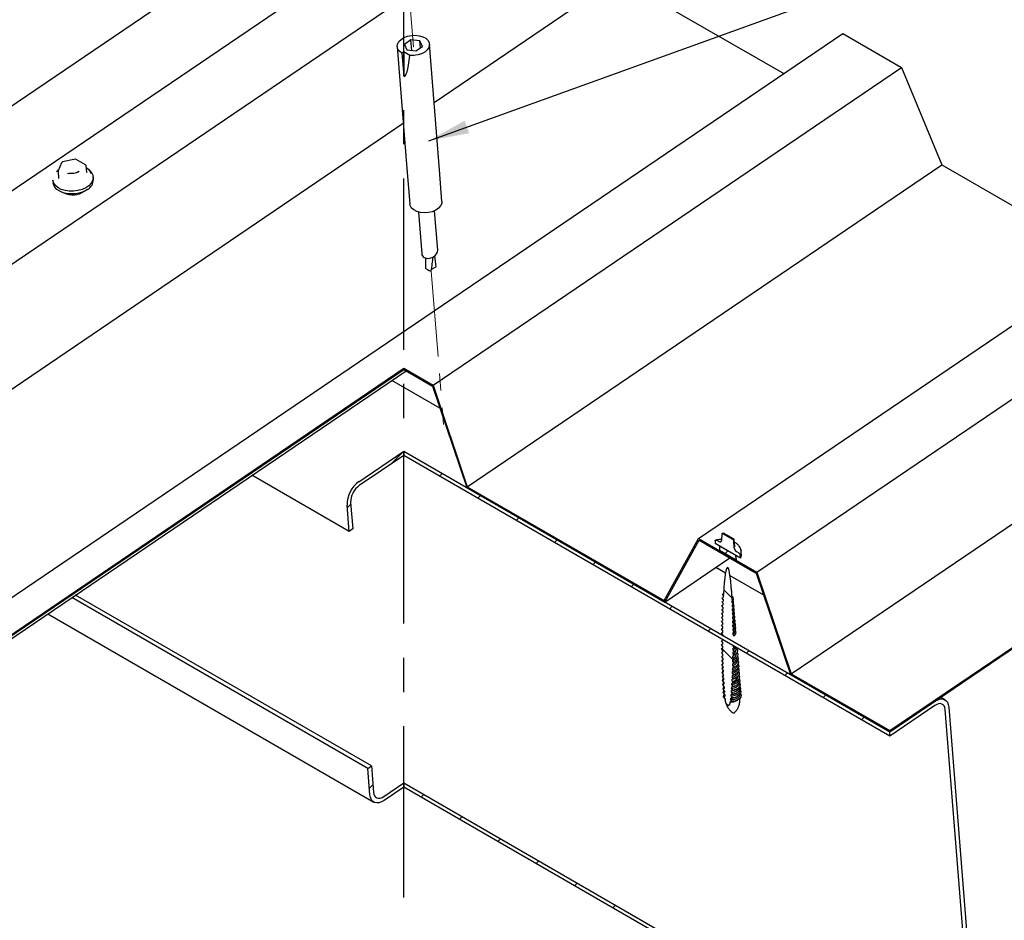
# Model space of a CAD drawing. Units: millimetres. Extents: x 25 to 2046, y -6 to 1917.
# Drawn here: x 873 to 1092, y 201 to 401 of the extents above; entities that cross this region are included whole.
import ezdxf

# ---------------------------------------------------------------- set-up
doc = ezdxf.new("R2010")
doc.units = ezdxf.units.MM
doc.header["$LTSCALE"] = 3
doc.linetypes.add('CENTERX2', pattern=[20.32, 12.7, -2.54, 2.54, -2.54])
doc.linetypes.add('PHANTOM', pattern=[12.7, 6.35, -1.27, 1.27, -1.27, 1.27, -1.27])
doc.layers.add('MODEL_&_ANNOTATIONS', color=7, linetype='Continuous')
doc.dimstyles.new('SLDDIMSTYLE0', dxfattribs={"dimtxt": 0.18, "dimasz": 9, "dimexe": 0, "dimexo": 0.0625, "dimgap": 0, "dimtad": 0, "dimtih": 1, "dimtoh": 1, "dimdec": 0, "dimrnd": 1e-09, "dimzin": 0, "dimdsep": 46, "dimtxsty": 'Standard', "dimsah": 1, "dimcen": 0.09, "dimadec": 0, "dimazin": 0, "dimtfac": 9, "dimtdec": 0, "dimtofl": 0, "dimtmove": 0, "dimatfit": 3, "dimfxl": 1, "dimfrac": 2, "dimtolj": 1, "dimtzin": 0, "dimarcsym": 0})

# ---------------------------------------------------------------- blocks, each defined once
blk = doc.blocks.new('SW_HATCH_0')
at = {"color": 0, "linetype": 'Continuous', "lineweight": 18}
for p, q in [((2.94, 155.09), (4.82, 153.21)), ((-7.21, 151.77), (-2.6, 147.17)), ((4.82, 153), (2.91, 151.09)), ((-16.74, 147.84), (-15.33, 146.43)), ((-13.39, 148.25), (-14.46, 147.18)), ((-15.34, 146.31), (-16.95, 144.69)), ((-15.13, 146.22), (-12.67, 143.76)), ((-2.55, 145.62), (-5.86, 142.31)), ((-20.14, 141.51), (-21.71, 139.93)), ((2.84, 141.72), (4.51, 140.06)), ((-21.66, 139.29), (-19.78, 137.4)), ((4.51, 139.21), (2.87, 137.58)), ((-11.52, 21.38), (-11.36, 21.22)), ((-19.54, 15.93), (-19.38, 15.77)), ((-27.57, 10.49), (-27.41, 10.33)), ((1.61, 8.25), (1.92, 7.94)), ((-35.6, 5.04), (-35.43, 4.88)), ((-8.54, 4.93), (-11.44, 2.03)), ((0, 0), (-0.59, -0.59)), ((-43.62, -0.4), (-43.46, -0.56)), ((-51.65, -5.84), (-51.49, -6)), ((8.54, -4.93), (7.95, -5.52)), ((-20.34, -6.87), (-21.13, -7.66)), ((17.08, -9.86), (16.49, -10.45)), ((-59.67, -11.29), (-59.51, -11.45)), ((22.69, -12.83), (23.33, -13.47)), ((25.62, -14.79), (25.03, -15.38)), ((-67.7, -16.73), (-67.54, -16.89)), ((63.57, -17.25), (62.95, -17.87)), ((34.16, -19.72), (33.57, -20.31)), ((55.01, -18.21), (55.23, -18.43)), ((-75.73, -22.18), (-75.57, -22.34)), ((42.7, -24.65), (42.11, -25.24)), ((62.69, -25.89), (64.53, -27.73)), ((-83.75, -27.62), (-83.59, -27.78)), ((50.21, -26.88), (50.43, -27.1)), ((51.24, -29.58), (50.65, -30.17)), ((-91.78, -33.06), (-91.62, -33.23)), ((59.78, -34.51), (59.19, -35.1)), ((-99.8, -38.51), (-99.64, -38.67)), ((62.28, -38.95), (64.81, -41.48)), ((68.32, -39.44), (67.73, -40.03)), ((75.54, -38.74), (75.86, -39.06)), ((-107.83, -43.95), (-107.67, -44.11)), ((76.86, -44.37), (76.27, -44.96)), ((85.4, -49.3), (84.81, -49.89)), ((86.42, -49.62), (87.06, -50.26)), ((93.94, -54.23), (93.35, -54.82)), ((-15.4, -69.28), (-16.18, -70.06)), ((-4.1, -71.45), (-4.69, -72.04)), ((4.44, -76.38), (3.85, -76.97)), ((12.98, -81.31), (12.39, -81.9)), ((21.52, -86.24), (20.93, -86.83)), ((30.06, -91.17), (29.47, -91.76)), ((38.6, -96.1), (38.01, -96.7)), ((47.14, -101.03), (46.55, -101.63)), ((55.68, -105.96), (55.09, -106.56)), ((64.22, -110.89), (63.63, -111.49)), ((72.76, -115.82), (72.17, -116.42)), ((81.3, -120.75), (80.71, -121.35)), ((89.84, -125.68), (89.25, -126.28)), ((98.38, -130.61), (97.79, -131.21))]:
    blk.add_line(p, q, dxfattribs=at)

msp = doc.modelspace()

# ---------------------------------------------------------------- linework, layer by layer
at = {"color": 7, "linetype": 'PHANTOM', "lineweight": 18}
for p, q in [((955.67, 451.88), (960.24, 394.14)), ((964.13, 345.07), (966.83, 310.97))]:
    msp.add_line(p, q, dxfattribs=at)
at = {"color": 7, "linetype": 'Continuous', "lineweight": 25}
for p, q in [((744.15, 296.03), (955.47, 439.37)), ((772.33, 296.24), (948.03, 415.41)), ((785.35, 288.72), (964.91, 410.52)), ((964.76, 382.63), (1005.68, 410.39)), ((1005.68, 410.39), (1042.66, 389.04)), ((844.45, 254.6), (1055.78, 397.95)), ((1055.78, 397.95), (1068.8, 390.43)), ((956.56, 395.03), (958.78, 367.03)), ((959.61, 396.55), (958.14, 395.55)), ((958.14, 395.55), (958.68, 394.32)), ((961.61, 396.31), (959.61, 396.55)), ((959.79, 394.19), (959.61, 396.55)), ((960.69, 394.08), (962.15, 395.08)), ((962.15, 395.08), (961.61, 396.31)), ((961.73, 394.79), (961.61, 396.31)), ((965.95, 367.6), (963.74, 395.6)), ((958.02, 393.87), (957.61, 393.6)), ((957.61, 393.6), (958.02, 388.49)), ((959.39, 393.07), (958.02, 393.87)), ((958.02, 393.87), (958.02, 388.49)), ((958.68, 394.32), (960.69, 394.08)), ((964.53, 319.7), (1068.8, 390.43)), ((1068.8, 390.43), (1077.8, 368.75)), ((794.35, 267.04), (957.91, 377.99)), ((881.85, 369.2), (881.09, 367.38)), ((884.9, 370), (882.06, 369.38)), ((887.19, 368.76), (885.11, 369.96)), ((887.45, 367.13), (887.34, 368.53)), ((972.16, 297.09), (1077.8, 368.75)), ((1077.8, 368.75), (1114.78, 347.41)), ((881.24, 367.65), (880.94, 367.43)), ((881.07, 367.24), (881.18, 365.84)), ((885.4, 367.1), (885.76, 367.34)), ((958.78, 367.03), (959.33, 360.03)), ((966.51, 360.6), (965.95, 367.6)), ((879.89, 365.33), (879.94, 364.73)), ((888.91, 365.44), (888.87, 366.04)), ((961.28, 358.23), (962.02, 348.94)), ((965.56, 349.75), (964.87, 358.51)), ((1023.63, 285.58), (1127.9, 356.31)), ((1036.65, 278.06), (1140.92, 348.79)), ((965.26, 346.01), (964.18, 345.42)), ((1044.29, 255.46), (1149.93, 327.12)), ((838.35, 241.4), (958.51, 322.9)), ((850.96, 250.84), (958.02, 323.46)), ((850.98, 250.59), (958.02, 323.19)), ((958.02, 323.46), (964.53, 319.7)), ((958.02, 323.46), (958.02, 323.19)), ((958.02, 323.19), (964.38, 319.51)), ((966.04, 314.59), (955.35, 320.76)), ((964.38, 319.51), (972.02, 296.91)), ((964.53, 319.7), (972.16, 297.09)), ((1066.2, 242.81), (1171.84, 314.46)), ((1066.2, 242.53), (1171.87, 314.21)), ((948.04, 298.22), (958.02, 304.99)), ((958.02, 304.99), (1066.2, 242.53)), ((958.02, 304.99), (958.02, 304.06)), ((958.02, 304.06), (948.11, 297.34)), ((1066.2, 241.6), (958.02, 304.06)), ((945.85, 287.14), (924.21, 299.64)), ((972.02, 296.91), (1016.14, 271.44)), ((972.16, 297.09), (1015.99, 271.79)), ((945.85, 287.14), (945.38, 293.03)), ((946.18, 293.57), (946.65, 287.69)), ((946.65, 287.69), (945.85, 287.14)), ((1015.99, 271.79), (1023.63, 285.58)), ((1016.14, 271.44), (1023.78, 285.22)), ((1023.63, 285.58), (1036.65, 278.06)), ((1023.78, 285.22), (1036.5, 277.88)), ((1027.42, 285.18), (1027.53, 285.22)), ((1027.71, 285.19), (1028.21, 284.9)), ((1028.79, 286.53), (1028.73, 285.1)), ((1029.15, 286.72), (1028.89, 286.67)), ((1031.24, 285.37), (1029.04, 286.63)), ((1031.44, 285.49), (1029.36, 286.69)), ((1031.56, 283.46), (1031.49, 284.97)), ((1031.7, 283.85), (1031.59, 285.25)), ((1032.96, 281.17), (1027.32, 284.43)), ((1032.01, 280.74), (1028.27, 282.9)), ((1031.95, 281.76), (1028.33, 283.85)), ((1033.16, 282.17), (1033.12, 282.77)), ((1016.14, 271.44), (1030.63, 281.27)), ((1032.04, 281.14), (1031.99, 281.73)), ((1032.04, 281.14), (1032.01, 280.74)), ((1032.07, 282.67), (1032.57, 282.38)), ((1032.75, 282.21), (1032.86, 282.04)), ((1029.63, 277.88), (1027.47, 279.12)), ((1038.17, 272.95), (1030.65, 277.29)), ((1036.5, 277.88), (1044.14, 255.27)), ((1036.65, 278.06), (1044.29, 255.46)), ((1031.12, 272.2), (1030.94, 274.54)), ((950.02, 234.41), (884.13, 272.45)), ((950.83, 234.95), (884.93, 272.99)), ((1028.91, 272.36), (1029.14, 272.45)), ((1029.12, 272.02), (1028.91, 272.36)), ((1029.16, 272.87), (1028.95, 273.22)), ((1028.95, 273.22), (1028.96, 273.22)), ((1029.18, 273.26), (1028.96, 273.22)), ((1029.18, 273.1), (1028.96, 273.22)), ((1031.12, 272.2), (1031.1, 271.98)), ((1031.32, 271.86), (1031.1, 271.98)), ((1031.33, 271.84), (1031.12, 271.75)), ((1031.32, 271.86), (1031.33, 271.84)), ((1028.83, 269.79), (1029.04, 269.89)), ((1029.03, 269.46), (1028.83, 269.79)), ((1028.85, 270.65), (1029.07, 270.74)), ((1029.05, 270.32), (1028.85, 270.65)), ((1028.88, 271.51), (1029.1, 271.6)), ((1029.08, 271.17), (1028.88, 271.51)), ((1031.14, 271.3), (1031.37, 270.95)), ((1031.17, 271.57), (1031.16, 271.76)), ((1031.37, 270.95), (1031.16, 270.85)), ((1031.18, 270.4), (1031.4, 270.05)), ((1031.4, 270.05), (1031.2, 269.95)), ((1031.24, 270.74), (1031.23, 270.88)), ((1031.31, 269.91), (1031.3, 270)), ((878.77, 268.81), (951.34, 226.92)), ((1028.79, 268.06), (1028.99, 268.16)), ((1028.99, 267.73), (1028.79, 268.06)), ((1028.81, 268.93), (1029.01, 269.03)), ((1029, 268.59), (1028.81, 268.93)), ((1031.21, 269.51), (1031.43, 269.16)), ((1031.43, 269.16), (1031.23, 269.06)), ((1031.24, 268.61), (1031.45, 268.27)), ((1031.45, 268.27), (1031.25, 268.17)), ((1031.27, 267.73), (1031.47, 267.39)), ((1031.37, 269.08), (1031.37, 269.13)), ((1031.44, 268.25), (1031.44, 268.27)), ((1031.5, 267.42), (1031.5, 267.43)), ((1028.76, 265.45), (1028.96, 265.56)), ((1028.76, 265.45), (1028.83, 265.49)), ((1028.96, 265.12), (1028.76, 265.45)), ((1028.77, 266.32), (1028.97, 266.43)), ((1028.96, 266), (1028.77, 266.32)), ((1028.78, 267.19), (1028.98, 267.3)), ((1028.97, 266.86), (1028.78, 267.19)), ((1028.96, 265.56), (1028.83, 265.49)), ((1031.47, 267.39), (1031.28, 267.28)), ((1031.29, 266.84), (1031.49, 266.51)), ((1031.49, 266.51), (1031.29, 266.4)), ((1031.3, 265.96), (1031.5, 265.62)), ((1031.5, 265.62), (1031.31, 265.52)), ((1031.57, 266.59), (1031.57, 266.6)), ((1031.63, 265.76), (1031.63, 265.77)), ((1028.76, 264.58), (1028.95, 264.69)), ((1028.76, 264.58), (1028.89, 264.66)), ((1028.95, 264.25), (1028.76, 264.58)), ((1028.95, 264.69), (1028.89, 264.66)), ((1031.31, 265.07), (1031.51, 264.74)), ((1031.51, 264.74), (1031.32, 264.63)), ((1031.32, 264.2), (1031.52, 263.87)), ((1031.7, 264.93), (1031.7, 264.94)), ((1031.77, 264.1), (1031.77, 264.11)), ((1028.76, 262.83), (1028.96, 262.96)), ((1028.76, 262.83), (1028.96, 262.94)), ((1028.96, 262.5), (1028.76, 262.83)), ((1028.77, 261.95), (1028.96, 262.09)), ((1028.77, 261.95), (1028.96, 262.06)), ((1028.97, 261.62), (1028.77, 261.95)), ((1028.78, 261.07), (1028.97, 261.23)), ((1028.78, 261.07), (1028.97, 261.18)), ((1028.98, 260.74), (1028.78, 261.07)), ((1031.52, 261.24), (1031.32, 261.14)), ((1031.46, 261.66), (1031.33, 261.57)), ((1031.33, 261.57), (1031.52, 261.24)), ((1031.81, 261.46), (1031.52, 261.24)), ((1028.79, 260.19), (1028.98, 260.36)), ((1028.79, 260.19), (1028.99, 260.3)), ((1028.99, 259.86), (1028.79, 260.19)), ((1028.81, 259.31), (1029, 259.49)), ((1028.81, 259.31), (1029, 259.41)), ((1029.01, 258.97), (1028.81, 259.31)), ((1031.29, 258.97), (1031.49, 258.64)), ((1031.5, 259.5), (1031.3, 259.4)), ((1031.3, 259.4), (1031.43, 259.46)), ((1031.51, 260.37), (1031.31, 260.27)), ((1031.31, 260.27), (1031.37, 260.29)), ((1031.31, 259.83), (1031.5, 259.5)), ((1031.32, 260.7), (1031.51, 260.37)), ((1031.37, 260.29), (1031.52, 260.38)), ((1031.43, 259.46), (1031.58, 259.55)), ((1031.5, 258.63), (1031.65, 258.72)), ((1032.03, 260.78), (1032.03, 260.79)), ((1032.09, 259.95), (1032.09, 259.96)), ((1032.16, 259.12), (1032.16, 259.13)), ((1028.83, 258.42), (1029.02, 258.62)), ((1028.83, 258.42), (1029.03, 258.53)), ((1029.04, 258.08), (1028.83, 258.42)), ((1028.85, 257.53), (1029.05, 257.76)), ((1028.85, 257.53), (1029.05, 257.64)), ((1029.07, 257.19), (1028.85, 257.53)), ((1028.88, 256.64), (1029.08, 256.89)), ((1028.88, 256.64), (1029.08, 256.74)), ((1029.1, 256.3), (1028.88, 256.64)), ((1031.24, 256.81), (1031.63, 256.97)), ((1031.45, 256.91), (1031.24, 256.81)), ((1031.25, 257.24), (1031.45, 256.91)), ((1031.27, 257.67), (1031.56, 257.8)), ((1031.47, 257.77), (1031.27, 257.67)), ((1031.28, 258.1), (1031.47, 257.77)), ((1031.49, 258.64), (1031.29, 258.53)), ((1031.29, 258.53), (1031.5, 258.63)), ((1031.56, 257.8), (1031.72, 257.89)), ((1031.63, 256.97), (1031.78, 257.06)), ((1032.23, 258.29), (1032.23, 258.3)), ((1032.29, 257.46), (1032.29, 257.47)), ((1032.36, 256.63), (1032.36, 256.64)), ((1028.91, 255.75), (1029.11, 256.03)), ((1028.91, 255.75), (1029.12, 255.85)), ((1029.14, 255.4), (1028.91, 255.75)), ((1028.95, 254.85), (1029.15, 255.17)), ((1028.95, 254.85), (1029.16, 254.95)), ((1029.19, 254.5), (1028.95, 254.85)), ((1028.99, 253.96), (1029.2, 254.32)), ((1031.37, 254.33), (1031.14, 254.25)), ((1031.16, 254.67), (1031.37, 254.33)), ((1031.4, 255.19), (1031.18, 255.1)), ((1031.2, 255.52), (1031.4, 255.19)), ((1031.21, 255.95), (1031.7, 256.14)), ((1031.43, 256.05), (1031.21, 255.95)), ((1031.23, 256.38), (1031.43, 256.05)), ((1031.7, 256.14), (1031.85, 256.23)), ((1031.76, 255.31), (1031.91, 255.4)), ((1031.83, 254.48), (1031.98, 254.57)), ((1032.42, 255.8), (1032.42, 255.81)), ((1032.49, 254.98), (1032.49, 254.98)), ((1044.14, 255.27), (1066.2, 242.53)), ((1044.29, 255.46), (1066.2, 242.81)), ((1028.99, 253.96), (1029.21, 254.05)), ((1029.24, 253.59), (1028.99, 253.96)), ((1029.04, 253.06), (1029.27, 253.14)), ((1029.3, 252.68), (1029.04, 253.06)), ((1029.09, 252.15), (1029.34, 252.23)), ((1029.37, 251.77), (1029.09, 252.15)), ((1031.01, 252.13), (1031.24, 251.78)), ((1031.29, 252.63), (1031.04, 252.55)), ((1031.07, 252.98), (1031.29, 252.63)), ((1031.33, 253.48), (1031.09, 253.4)), ((1031.12, 253.82), (1031.33, 253.48)), ((1031.89, 253.66), (1032.05, 253.74)), ((1031.96, 252.83), (1032.11, 252.91)), ((1032.55, 254.15), (1032.55, 254.15)), ((1032.62, 253.32), (1032.62, 253.32)), ((1032.69, 252.49), (1032.69, 252.49)), ((1029.15, 251.24), (1029.41, 251.31)), ((1029.46, 250.84), (1029.15, 251.24)), ((1029.22, 250.33), (1029.51, 250.38)), ((1029.57, 249.91), (1029.22, 250.33)), ((1029.37, 251.77), (1029.4, 251.39)), ((1029.41, 251.31), (1029.4, 251.39)), ((1029.44, 250.86), (1029.47, 250.56)), ((1029.51, 250.38), (1029.47, 250.56)), ((1031.13, 250.1), (1030.82, 250.06)), ((1030.87, 250.47), (1031.13, 250.1)), ((1031.19, 250.94), (1030.91, 250.88)), ((1030.94, 251.3), (1031.19, 250.94)), ((1031.24, 251.78), (1030.98, 251.72)), ((1032.02, 252), (1032.18, 252.08)), ((1032.09, 251.17), (1032.24, 251.25)), ((1032.16, 250.34), (1032.31, 250.42)), ((1032.75, 251.66), (1032.75, 251.66)), ((1032.82, 250.83), (1032.82, 250.83)), ((1078.5, 249.67), (1077.54, 250.22)), ((1031.06, 249.26), (1030.71, 249.24)), ((1030.77, 249.65), (1031.06, 249.26)), ((1032.22, 249.51), (1032.37, 249.59)), ((1066.2, 242.53), (1076.18, 249.3)), ((1076.25, 248.41), (1066.2, 241.6)), ((1079.35, 248.06), (1084.46, 183.56)), ((1031.61, 246.8), (1031.63, 246.81)), ((1083.66, 183.01), (1078.55, 247.51)), ((1066.2, 242.81), (1066.2, 242.53)), ((1066.2, 241.6), (1066.2, 242.53)), ((950.02, 234.41), (950.83, 234.95)), ((950.83, 234.95), (951.29, 229.07)), ((950.49, 228.53), (950.02, 234.41)), ((953.59, 228.17), (958.02, 231.17)), ((958.02, 230.24), (953.66, 227.28)), ((958.02, 231.17), (1066.2, 168.72)), ((958.02, 231.17), (958.02, 230.24)), ((1066.2, 167.78), (958.02, 230.24))]:
    msp.add_line(p, q, dxfattribs=at)
at = {"color": 7, "linetype": 'Continuous', "lineweight": 25, "flags": 128}
for points in [[(957.61, 393.6), (957.06, 394.01), (956.7, 394.5), (956.56, 395.05), (956.63, 395.61), (956.92, 396.15), (957.4, 396.64), (958.06, 397.05), (958.84, 397.35), (959.7, 397.53), (960.59, 397.58), (961.46, 397.48), (962.24, 397.25), (962.89, 396.9), (963.38, 396.46), (963.66, 395.94), (963.74, 395.39), (963.59, 394.83), (963.23, 394.3), (962.68, 393.84), (961.98, 393.46), (961.16, 393.2), (960.28, 393.07), (959.39, 393.07)], [(888.49, 367.03), (888.5, 367.01), (888.79, 366.44), (888.87, 365.83), (888.74, 365.22), (888.41, 364.63), (887.89, 364.09), (887.2, 363.63), (886.38, 363.26), (885.47, 363.01), (884.51, 362.88), (883.54, 362.88), (882.61, 363.01), (881.77, 363.27), (881.04, 363.64), (880.47, 364.11), (880.09, 364.65), (879.9, 365.24), (879.89, 365.33)], [(880.7, 367.17), (880.73, 367.2), (881.18, 367.6)], [(883.15, 366.92), (883.46, 366.84), (883.53, 366.83)], [(887.61, 363.25), (886.85, 362.83), (885.98, 362.52), (885.04, 362.32), (884.07, 362.26), (883.12, 362.32), (882.22, 362.52), (881.43, 362.84), (880.79, 363.26), (880.31, 363.77), (880.02, 364.34), (879.94, 364.73)], [(881.17, 365.74), (881.16, 365.73), (881.16, 365.73)], [(966.51, 360.6), (966.47, 360.13), (966.22, 359.58), (965.76, 359.07), (965.13, 358.64), (964.35, 358.31), (963.49, 358.11), (962.59, 358.05), (961.71, 358.13), (960.91, 358.35), (960.23, 358.69), (959.72, 359.13), (959.41, 359.65), (959.33, 360.03)], [(1033.01, 283.25), (1033.04, 283.16), (1033.12, 282.77)], [(1033.16, 282.17), (1033.15, 281.79), (1032.96, 281.17)], [(1031.17, 271.57), (1031.18, 271.56), (1031.14, 271.3)], [(1031.24, 270.74), (1031.24, 270.68), (1031.18, 270.4)], [(1031.31, 269.91), (1031.31, 269.8), (1031.21, 269.51)], [(1031.37, 269.08), (1031.36, 268.92), (1031.24, 268.61)], [(1031.44, 268.25), (1031.42, 268.04), (1031.27, 267.73)], [(1031.5, 267.42), (1031.47, 267.17), (1031.29, 266.84)], [(1031.57, 266.59), (1031.53, 266.29), (1031.3, 265.96)], [(1031.63, 265.76), (1031.57, 265.42), (1031.31, 265.07)], [(1031.7, 264.93), (1031.62, 264.55), (1031.32, 264.2)], [(1031.94, 261.38), (1031.73, 261.02), (1031.32, 260.7)], [(1032.17, 261), (1032.31, 260.65), (1032.25, 260.22), (1031.97, 259.83), (1031.5, 259.5)], [(1032.16, 259.12), (1032.16, 259.11), (1032.07, 258.72), (1031.76, 258.37), (1031.28, 258.1)], [(1032.3, 259.34), (1032.37, 259.22), (1032.45, 258.82), (1032.31, 258.42), (1031.97, 258.05), (1031.47, 257.77)], [(1032.23, 260.17), (1032.38, 259.8), (1032.3, 259.36), (1031.99, 258.96), (1031.49, 258.64)], [(1032.36, 256.63), (1032.34, 256.43), (1032.14, 256.05), (1031.74, 255.74), (1031.2, 255.52)], [(1032.29, 257.46), (1032.28, 257.29), (1032.11, 256.92), (1031.74, 256.6), (1031.23, 256.38)], [(1032.23, 258.29), (1032.23, 258.26), (1032.12, 257.86), (1031.77, 257.5), (1031.25, 257.24)], [(1032.49, 256.85), (1032.63, 256.54), (1032.6, 256.13), (1032.37, 255.75), (1031.95, 255.42), (1031.4, 255.19)], [(1032.43, 257.68), (1032.52, 257.53), (1032.57, 257.1), (1032.39, 256.68), (1031.99, 256.31), (1031.43, 256.05)], [(1032.36, 258.51), (1032.44, 258.37), (1032.51, 257.96), (1032.35, 257.55), (1031.98, 257.18), (1031.45, 256.91)], [(1031.14, 254.25), (1031.69, 254.42), (1031.83, 254.48)], [(1032.42, 255.8), (1032.4, 255.57), (1032.17, 255.19), (1031.74, 254.87), (1031.16, 254.67)], [(1031.18, 255.1), (1031.74, 255.3), (1031.76, 255.31)], [(1032.69, 254.36), (1032.76, 254.24), (1032.84, 253.85), (1032.71, 253.45), (1032.38, 253.09), (1031.89, 252.8), (1031.29, 252.63)], [(1032.63, 255.19), (1032.77, 254.84), (1032.71, 254.41), (1032.42, 254.01), (1031.95, 253.69), (1031.33, 253.48)], [(1032.56, 256.02), (1032.7, 255.69), (1032.66, 255.27), (1032.4, 254.88), (1031.95, 254.55), (1031.37, 254.33)], [(1029.04, 253.06), (1029.24, 253.46), (1029.25, 253.47)], [(1029.09, 252.15), (1029.26, 252.57), (1029.31, 252.63)], [(1032.69, 252.49), (1032.67, 252.29), (1032.48, 251.92), (1032.09, 251.6), (1031.55, 251.38), (1030.94, 251.3)], [(1032.62, 253.32), (1032.61, 253.15), (1032.45, 252.79), (1032.09, 252.47), (1031.59, 252.24), (1031.01, 252.13)], [(1031.04, 252.55), (1031.65, 252.69), (1031.96, 252.83)], [(1032.55, 254.15), (1032.56, 254.13), (1032.46, 253.74), (1032.15, 253.39), (1031.66, 253.12), (1031.07, 252.98)], [(1031.09, 253.4), (1031.67, 253.55), (1031.89, 253.66)], [(1032.82, 252.71), (1032.91, 252.55), (1032.97, 252.13), (1032.79, 251.71), (1032.4, 251.35), (1031.85, 251.08), (1031.19, 250.94)], [(1032.76, 253.54), (1032.83, 253.4), (1032.9, 252.99), (1032.75, 252.58), (1032.39, 252.22), (1031.87, 251.94), (1031.24, 251.78)], [(1029.15, 251.24), (1029.27, 251.65), (1029.37, 251.8)], [(1029.22, 250.33), (1029.3, 250.75), (1029.39, 250.91)], [(1032.82, 250.83), (1032.74, 250.44), (1032.44, 250.09), (1031.97, 249.82), (1031.39, 249.66), (1030.77, 249.65)], [(1032.75, 251.66), (1032.73, 251.43), (1032.51, 251.04), (1032.08, 250.73), (1031.5, 250.53), (1030.87, 250.47)], [(1030.98, 251.72), (1031.57, 251.81), (1032.02, 252)], [(1032.95, 251.05), (1033.1, 250.7), (1033.05, 250.28), (1032.78, 249.89), (1032.32, 249.56), (1031.73, 249.34), (1031.06, 249.26)], [(1032.89, 251.88), (1033.03, 251.55), (1033, 251.15), (1032.75, 250.76), (1032.33, 250.43), (1031.77, 250.2), (1031.13, 250.1)], [(1076.18, 249.3), (1076.75, 249.62), (1077.31, 249.81), (1077.84, 249.86), (1078.31, 249.76), (1078.72, 249.51), (1079.03, 249.14), (1079.24, 248.65), (1079.35, 248.06)], [(1078.55, 247.51), (1078.47, 247.94), (1078.31, 248.3), (1078.09, 248.57), (1077.8, 248.74), (1077.45, 248.82), (1077.07, 248.78), (1076.66, 248.65), (1076.25, 248.41)], [(953.66, 227.28), (953.09, 226.96), (952.53, 226.77), (952, 226.73), (951.52, 226.83), (951.12, 227.07), (950.81, 227.44), (950.6, 227.94), (950.49, 228.53)], [(951.29, 229.07), (951.37, 228.64), (951.52, 228.29), (951.75, 228.02), (952.04, 227.84), (952.39, 227.77), (952.77, 227.8), (953.18, 227.94), (953.59, 228.17)]]:
    msp.add_lwpolyline(points, dxfattribs=at)
at = {"color": 7, "linetype": 'Continuous', "lineweight": 25}
for centre, radius, start, end in [((882.12, 369.09), 0.3, 124.1497, 157.4569), ((882.12, 369.09), 0.3, 102.2774, 124.1497), ((884.96, 369.7), 0.3, 60.0027, 102.2774), ((887.04, 368.5), 0.3, 4.53, 60.0027), ((881.37, 367.27), 0.3, 157.4569, 184.53), ((886.12, 365.5), 2.81, 30.3435, 63.3615), ((886.25, 365.8), 2.47, 23.9705, 62.7181), ((886.4, 365.45), 2.52, 298.831, 359.6821), ((884.3, 366.76), 4.7, 245.389, 303.671), ((951.7, 293.07), 6.32, 125.354, 180.4295), ((950.76, 293.6), 4.58, 125.354, 180.4295), ((1029.21, 286.43), 0.3, 60.0027, 102.2774), ((1031.29, 285.23), 0.3, 4.53, 60.0027), ((1030.53, 272.15), 0.858, 339.0232, 50.5822), ((1030.53, 272.16), 0.85, 339.373, 49.5939), ((1030.65, 271.32), 0.808, 332.2572, 38.0439), ((1030.72, 270.49), 0.81, 327.4331, 34.7353), ((1030.77, 269.66), 0.82, 322.9483, 35.3336), ((1030.83, 268.82), 0.832, 318.6468, 35.0182), ((1030.88, 267.99), 0.845, 314.5398, 34.6133), ((1030.93, 267.16), 0.861, 310.6167, 34.1216), ((1030.97, 266.33), 0.879, 306.867, 33.5466), ((1031.02, 265.49), 0.898, 303.2801, 32.8926), ((1031.07, 264.66), 0.912, 299.3701, 32.6396), ((1031.01, 261.54), 1.27, 293.1108, 345.063), ((1030.99, 260.03), 1.1, 285.8298, 356.2005), ((1030.99, 260.82), 1.04, 287.7223, 358.062), ((1031.13, 255.2), 1.38, 269.5736, 350.5119), ((1031, 252.52), 2.47, 265.7265, 297.8205), ((1030.96, 253.28), 2.4, 268.7485, 298.1669), ((1031.06, 251.73), 2.51, 262.0981, 297.6121), ((1031.43, 247.04), 0.3, 238.2403, 304.1497), ((1031.43, 247.04), 0.3, 304.1497, 310.8197)]:
    msp.add_arc(centre, radius, start, end, dxfattribs=at)
for centre, major_axis, ratio, start_param, end_param in [((958.02, 422.22), (-0.11, 33.76), 0.075331, 3.097801, 3.670386), ((963.79, 349.34), (1.7, 0.7), 0.723339, 2.914917, 3.652711), ((963.79, 349.34), (1.7, 0.7), 0.723339, 3.652711, 6.056509), ((964.1, 345.38), (-0.43, 4.53), 0.263318, 0.930269, 1.463283), ((964.1, 345.38), (0.76, 5.53), 0.012593, 4.658133, 5.257615), ((964.1, 345.38), (-0.43, 6.03), 0.19821, 4.803846, 5.2394), ((964.1, 345.38), (1.23, -0.42), 0.219809, 3.28392, 4.809351), ((1030.14, 263.35), (-0.14, 42.2), 0.075331, 1.030405, 1.04748), ((1028.24, 285.38), (-0.388, 0.507), 0.590476, 2.184104, 3.7549), ((1029.03, 286.39), (-0.194, 0.254), 0.590476, 5.325696, 6.896493), ((1031.25, 285.12), (-0.197, 0.268), 0.542826, 3.821863, 5.39266), ((1030.14, 263.35), (-0.1, 30.95), 0.075331, 0.84658, 0.886863), ((1032.05, 283.18), (-0.394, 0.537), 0.542826, 0.680271, 2.251067), ((1030.14, 263.35), (-0.1, 30.95), 0.075331, 5.308739, 5.349021), ((1030.14, 263.35), (-0.14, 42.2), 0.075331, 5.148121, 5.165197), ((1030.14, 263.35), (-0.05, 15.75), 0.075331, 5.29186, 7.186927), ((1030.14, 263.35), (-0.05, 15.75), 0.075331, 0.987678, 1.019748), ((1030.14, 263.35), (-0.05, 15.75), 0.075331, 0.921577, 0.954979), ((1030.14, 263.35), (-0.05, 15.75), 0.075331, 1.112815, 1.142963), ((1030.14, 263.35), (-0.05, 15.75), 0.075331, 1.051257, 1.082262), ((1030.14, 263.35), (-0.05, 15.75), 0.075331, 5.240622, 5.274025), ((1030.14, 263.35), (-0.05, 15.75), 0.075331, 5.175853, 5.207924), ((1030.14, 263.35), (-0.05, 15.75), 0.075331, 5.11334, 5.144345), ((1030.14, 263.35), (-0.05, 15.75), 0.075331, 1.288981, 1.31747), ((1030.14, 263.35), (-0.05, 15.75), 0.075331, 1.23138, 1.260294), ((1030.14, 263.35), (-0.05, 15.75), 0.075331, 1.172749, 1.202209), ((1030.14, 263.35), (-0.05, 15.75), 0.075331, 5.052638, 5.082786), ((1030.14, 263.35), (-0.05, 15.75), 0.075331, 4.993392, 5.022853), ((1030.14, 263.35), (-0.05, 15.75), 0.075331, 1.402008, 1.429959), ((1030.14, 263.35), (-0.05, 15.75), 0.075331, 1.345788, 1.373959), ((1030.14, 263.35), (-0.05, 15.75), 0.075331, 4.935307, 4.964221), ((1030.14, 263.35), (-0.05, 15.75), 0.075331, 4.878131, 4.90662), ((1030.14, 263.35), (-0.05, 15.75), 0.075331, 4.821643, 4.849814), ((1030.14, 263.35), (-0.05, 15.75), 0.075331, 1.457833, 1.485654), ((1030.14, 263.35), (-0.05, 15.75), 0.075331, 1.513443, 1.541222), ((1030.14, 263.35), (-0.05, 15.75), 0.075331, 1.586407, 1.596833), ((1030.14, 263.35), (-0.05, 15.75), 0.075331, 4.765643, 4.793594), ((1030.14, 263.35), (-0.05, 15.75), 0.075331, 1.62471, 1.652662), ((1030.14, 263.35), (-0.05, 15.75), 0.075331, 1.680714, 1.708888), ((1030.14, 263.35), (-0.05, 15.75), 0.075331, 4.542939, 4.570892), ((1030.14, 263.35), (-0.05, 15.75), 0.075331, 4.598768, 4.609195), ((1030.14, 263.35), (-0.05, 15.75), 0.075331, 1.73721, 1.765703), ((1030.14, 263.35), (-0.05, 15.75), 0.075331, 1.794395, 1.823315), ((1030.14, 263.35), (-0.05, 15.75), 0.075331, 1.852492, 1.88196), ((1030.14, 263.35), (-0.05, 15.75), 0.075331, 4.429899, 4.458392), ((1030.14, 263.35), (-0.05, 15.75), 0.075331, 4.486713, 4.514887), ((1030.14, 263.35), (-0.05, 15.75), 0.075331, 1.911753, 1.941911), ((1030.14, 263.35), (-0.05, 15.75), 0.075331, 1.972474, 2.00349), ((1030.14, 263.35), (-0.05, 15.75), 0.075331, 4.253691, 4.283848), ((1030.14, 263.35), (-0.05, 15.75), 0.075331, 4.313641, 4.343109), ((1030.14, 263.35), (-0.05, 15.75), 0.075331, 4.372287, 4.401206), ((1030.14, 263.35), (-0.05, 15.75), 0.075331, 2.035012, 2.067096), ((1030.14, 263.35), (-0.05, 15.75), 0.075331, 2.09981, 2.13323), ((1030.14, 263.35), (-0.05, 15.75), 0.075331, 2.167444, 2.202553), ((1030.14, 263.35), (-0.05, 15.75), 0.075331, 4.128505, 4.16059), ((1030.14, 263.35), (-0.05, 15.75), 0.075331, 4.192111, 4.223127), ((1030.14, 263.35), (-0.05, 15.75), 0.075331, 2.238679, 2.275969), ((1030.14, 263.35), (-0.05, 15.75), 0.075331, 2.314599, 2.354791), ((1030.14, 263.35), (-0.05, 15.75), 0.075331, 3.919633, 3.956922), ((1030.14, 263.35), (-0.05, 15.75), 0.075331, 3.993049, 4.028158), ((1030.14, 263.35), (-0.05, 15.75), 0.075331, 4.062371, 4.095791), ((1030.14, 263.35), (-0.05, 15.75), 0.075331, 2.396825, 2.441068), ((1030.14, 263.35), (-0.05, 15.75), 0.075331, 2.488012, 2.53835), ((1030.14, 263.35), (-0.05, 15.75), 0.075331, 2.59311, 2.622046), ((1030.14, 263.35), (-0.05, 15.75), 0.075331, 3.657252, 3.70759), ((1030.14, 263.35), (-0.05, 15.75), 0.075331, 3.754534, 3.798776), ((1030.14, 263.35), (-0.05, 15.75), 0.075331, 3.84081, 3.881002), ((1030.14, 263.35), (-0.05, 15.75), 0.075331, 3.573555, 3.602491)]:
    msp.add_ellipse(centre, major_axis=major_axis, ratio=ratio, start_param=start_param, end_param=end_param, dxfattribs=at)
for points, knots in [([(885.61, 367.23), (885.54, 367.18), (885.32, 367.05), (884.87, 366.88), (884.28, 366.78), (883.81, 366.77), (883.58, 366.83), (883.53, 366.84)], [0, 0, 0, 0, 0.134306, 0.3972949, 0.6621235, 0.9274703, 1, 1, 1, 1]), ([(887.5, 367.01), (887.5, 367.01), (887.51, 367), (887.47, 367.03), (887.46, 367.09), (887.45, 367.13)], [0, 0, 0, 0, 0.069592, 0.450935, 1, 1, 1, 1]), ([(881.18, 365.84), (881.18, 365.84), (881.19, 365.81), (881.18, 365.78), (881.17, 365.74)], [0, 0, 0, 0, 0.006243, 1, 1, 1, 1]), ([(1027.34, 285.05), (1027.35, 285.08), (1027.35, 285.13), (1027.39, 285.17), (1027.41, 285.18), (1027.42, 285.18)], [0, 0, 0, 0, 0.387856, 0.7750947, 1, 1, 1, 1]), ([(1028.74, 285.36), (1028.62, 285.35), (1028.38, 285.33), (1027.95, 285.32), (1027.65, 285.25), (1027.48, 285.22)], [0, 0, 0, 0, 0.272165, 0.581163, 1, 1, 1, 1]), ([(1027.53, 285.22), (1027.55, 285.23), (1027.6, 285.24), (1027.66, 285.22), (1027.7, 285.2), (1027.71, 285.19)], [0, 0, 0, 0, 0.440463, 0.904842, 1, 1, 1, 1]), ([(1032.99, 283.3), (1032.92, 283.47), (1032.75, 283.84), (1032.29, 284.31), (1031.9, 284.62), (1031.65, 284.73), (1031.63, 284.74)], [0, 0, 0, 0, 0.306469, 0.641253, 0.983029, 1, 1, 1, 1]), ([(1031.75, 283.73), (1031.75, 283.73), (1031.76, 283.73), (1031.72, 283.76), (1031.71, 283.82), (1031.7, 283.85)], [0, 0, 0, 0, 0.069592, 0.450935, 1, 1, 1, 1]), ([(1032.91, 281.7), (1032.95, 281.81), (1033.08, 282.12), (1033.16, 282.58), (1033.08, 282.91), (1033.05, 283.04)], [0, 0, 0, 0, 0.253791, 0.712532, 1, 1, 1, 1]), ([(1033.05, 283.04), (1033.05, 283.11), (1033.05, 283.2), (1033, 283.28), (1032.99, 283.3)], [0, 0, 0, 0, 0.830624, 1, 1, 1, 1]), ([(1032.57, 282.38), (1032.6, 282.37), (1032.65, 282.33), (1032.71, 282.27), (1032.75, 282.22), (1032.75, 282.21)], [0, 0, 0, 0, 0.341271, 0.856219, 1, 1, 1, 1]), ([(1032.86, 282.04), (1032.88, 282.01), (1032.91, 281.95), (1032.93, 281.87), (1032.94, 281.83), (1032.94, 281.82)], [0, 0, 0, 0, 0.429799, 0.862076, 1, 1, 1, 1]), ([(1029.53, 249.94), (1029.53, 249.91), (1029.52, 249.57), (1029.69, 248.95), (1030.01, 248.16), (1030.43, 247.52), (1030.88, 247.06), (1031.15, 246.87), (1031.27, 246.79)], [0, 0, 0, 0, 0.024662, 0.25673, 0.473536, 0.673805, 0.854607, 1, 1, 1, 1]), ([(1031.62, 246.8), (1031.62, 246.81), (1031.74, 246.9), (1032.02, 247.2), (1032.4, 247.76), (1032.7, 248.49), (1032.88, 249.26), (1032.86, 249.78), (1032.86, 250)], [0, 0, 0, 0, 0.0047706, 0.1774401, 0.3779333, 0.5957947, 0.8231885, 1, 1, 1, 1]), ([(1030.68, 249.05), (1030.65, 248.9), (1030.6, 248.68), (1030.45, 248.49), (1030.33, 248.42), (1030.2, 248.44), (1030.09, 248.5), (1029.98, 248.61), (1029.85, 248.81), (1029.69, 249.18), (1029.63, 249.48), (1029.6, 249.68)], [0, 0, 0, 0, 0.221542, 0.320788, 0.421044, 0.473377, 0.525988, 0.574342, 0.648097, 0.771636, 1, 1, 1, 1])]:
    msp.add_open_spline(points, degree=3, knots=knots, dxfattribs=at)
at = {"layer": 'MODEL_&_ANNOTATIONS', "linetype": 'CENTERX2'}
msp.add_line((958.02, 205.67), (958.02, 495.05), dxfattribs=at)

# ---------------------------------------------------------------- block references
at = {"color": 7, "linetype": 'Continuous', "lineweight": 18}
msp.add_blockref('SW_HATCH_0', (966.56, 300.06), dxfattribs=at)

# ---------------------------------------------------------------- leaders
at = {"layer": 'MODEL_&_ANNOTATIONS'}
msp.add_leader([(963.6, 374.11), (1080.58, 416.32), (1089.82, 416.32)], dimstyle='SLDDIMSTYLE0', dxfattribs=at)

doc.saveas('drawing.dxf')
